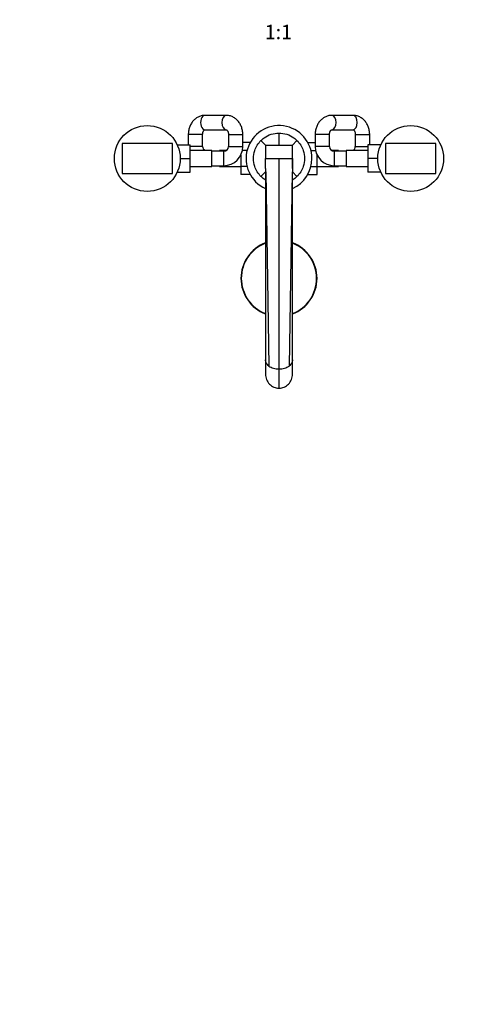
# Model space of a CAD drawing. Units: millimetres. Extents: x 0 to 1478, y 0 to 1758.
# Drawn here: x 488 to 857, y 0 to 821 of the extents above; entities that cross this region are included whole.
import ezdxf
from ezdxf import colors
from ezdxf.entities.mleader import LeaderData, LeaderLine
from ezdxf.enums import TextEntityAlignment as Align
from ezdxf.math import Vec2, Vec3

# ---------------------------------------------------------------- set-up
doc = ezdxf.new("R2010")
doc.units = ezdxf.units.MM
doc.layers.add('DV3_Défaut', color=7, linetype='Continuous')
doc.layers.add('Défaut', color=7, linetype='Continuous')
doc.styles.add('SEACAD_ArialB', font='arialbd.ttf')

# ---------------------------------------------------------------- blocks, each defined once
blk = doc.blocks.new('_DOT')
at = {"color": 0}
blk.add_line((0, 0), (-1, 0), dxfattribs=at)
at = {"color": 0, "const_width": 0.333}
blk.add_lwpolyline([(-0.1665, 0, 1), (0.1665, 0, 1)], format="xyb", close=True, dxfattribs=at)
blk = doc.blocks.new('SE2')
at = {"layer": 'DV3_Défaut', "color": 7, "linetype": 'Continuous'}
for p, q in [((660.6, 741.67), (642.98, 741.67)), ((766.55, 741.67), (748.93, 741.67)), ((641.01, 725.67), (629.01, 725.67)), ((629.01, 725.67), (629.01, 717.17)), ((641.01, 715.67), (641.01, 725.67)), ((642.98, 729.67), (660.6, 729.67)), ((662.56, 725.67), (674.56, 725.67)), ((662.56, 725.67), (662.56, 715.67)), ((674.56, 715.67), (674.56, 725.67)), ((704.76, 726.92), (704.76, 716.92)), ((746.96, 725.67), (734.96, 725.67)), ((734.96, 725.67), (734.96, 715.67)), ((746.96, 715.67), (746.96, 725.67)), ((748.93, 729.67), (766.55, 729.67)), ((768.51, 725.67), (780.51, 725.67)), ((768.51, 725.67), (768.51, 715.67)), ((780.51, 717.17), (780.51, 725.67)), ((573.76, 718.17), (573.76, 693.17)), ((615.76, 718.17), (573.76, 718.17)), ((615.76, 693.17), (615.76, 718.17)), ((619.74, 717.17), (630.56, 717.17)), ((630.56, 705.67), (630.56, 717.17)), ((641.01, 715.67), (630.56, 715.67)), ((662.56, 715.67), (674.56, 715.67)), ((680.67, 718.93), (674.56, 718.93)), ((689.74, 720.69), (693.51, 716.92)), ((693.51, 716.92), (704.76, 716.92)), ((704.76, 716.92), (716.01, 716.92)), ((719.79, 720.69), (716.01, 716.92)), ((728.85, 718.95), (734.96, 718.95)), ((746.96, 715.67), (734.96, 715.67)), ((768.51, 715.67), (778.96, 715.67)), ((778.96, 717.17), (778.96, 705.7)), ((789.78, 717.17), (778.96, 717.17)), ((835.76, 718.17), (793.76, 718.17)), ((793.76, 718.17), (793.76, 693.17)), ((835.76, 693.17), (835.76, 718.17)), ((648.56, 712.42), (630.56, 712.42)), ((648.56, 698.92), (648.56, 712.42)), ((658.56, 711.67), (648.56, 711.67)), ((655.01, 712.42), (655.01, 711.67)), ((660.9, 712.42), (655.01, 712.42)), ((658.56, 711.67), (658.56, 699.67)), ((673.01, 708.8), (673.01, 699.03)), ((678.09, 712.34), (674.21, 712.34)), ((731.45, 712.31), (735.32, 712.31)), ((736.51, 699), (736.51, 708.8)), ((754.51, 712.42), (748.63, 712.42)), ((750.96, 711.67), (750.96, 699.67)), ((760.96, 711.67), (750.96, 711.67)), ((754.51, 711.67), (754.51, 712.42)), ((760.96, 712.42), (760.96, 698.92)), ((778.96, 712.42), (760.96, 712.42)), ((622.26, 705.67), (630.56, 705.67)), ((630.56, 694.17), (630.56, 705.67)), ((630.56, 698.92), (648.56, 698.92)), ((648.56, 699.67), (658.56, 699.67)), ((655.01, 699.67), (655.01, 698.92)), ((655.01, 698.92), (673.01, 698.92)), ((673.01, 699.03), (673.01, 692.39)), ((678.08, 699.03), (673.01, 699.03)), ((693.6, 705.68), (704.76, 705.68)), ((693.6, 705.68), (693.6, 705.67)), ((704.76, 705.68), (704.76, 530.17)), ((704.76, 705.68), (716.06, 705.68)), ((716.06, 705.68), (715.92, 697.26)), ((716.06, 705.68), (716.06, 705.22)), ((731.44, 699), (736.51, 699)), ((736.51, 692.41), (736.51, 699)), ((736.51, 698.92), (754.51, 698.92)), ((750.96, 699.67), (760.96, 699.67)), ((754.51, 698.92), (754.51, 699.67)), ((760.96, 698.92), (778.96, 698.92)), ((778.96, 705.7), (778.96, 694.17)), ((787.26, 705.7), (778.96, 705.7)), ((573.76, 693.17), (615.76, 693.17)), ((619.74, 694.17), (630.56, 694.17)), ((680.68, 692.39), (673.01, 692.39)), ((689.74, 690.65), (693.51, 694.42)), ((693.47, 694.28), (693.51, 537.71)), ((693.61, 697.26), (693.57, 694.42)), ((693.57, 694.42), (693.65, 694.42)), ((693.65, 694.42), (696.36, 532.47)), ((715.88, 694.42), (713.17, 532.47)), ((715.88, 694.42), (715.96, 694.42)), ((715.92, 697.26), (715.96, 694.42)), ((719.79, 690.65), (716.01, 694.42)), ((716.02, 537.72), (716.06, 694.28)), ((728.86, 692.41), (736.51, 692.41)), ((789.78, 694.17), (778.96, 694.17)), ((793.76, 693.17), (835.76, 693.17)), ((693.51, 537.71), (693.52, 525.67)), ((716.01, 525.67), (716.01, 537.71)), ((700.11, 530.81), (700.11, 530.81)), ((704.76, 530.13), (704.76, 513.97)), ((709.42, 530.81), (709.42, 530.81))]:
    blk.add_line(p, q, dxfattribs=at)
for centre in [(594.76, 705.67), (814.76, 705.67)]:
    blk.add_circle(centre, 27.5, dxfattribs=at)
for centre, radius, start, end in [((704.76, 705.67), 27.5, 0, 245.67229), ((645.01, 715.67), 4, 180, 234.34091), ((658.56, 715.67), 4, 270, 0), ((658.56, 715.67), 16, 270, 0), ((2553.88, 724.99), 1860.38, 180.24843, 180.59492), ((-1144.37, 724.99), 1860.41, 359.40509, 359.75157), ((750.96, 715.67), 16, 180, 270), ((750.96, 715.67), 4, 180, 270), ((764.51, 715.67), 4, 305.65909, 0), ((107.83, 701.08), 585.79, 359.62707, 0.45011), ((590.34, 703.46), 125.74, 357.17334, 0.79901), ((704.76, 705.67), 27.5, 294.27154, 0), ((704.76, 605.67), 31.75, 110.8247, 249.15563), ((704.76, 605.67), 31.45, 111.07667, 248.98668), ((704.76, 605.67), 31.75, 0, 69.1432), ((704.76, 605.67), 31.45, 0, 68.91761), ((704.76, 605.67), 31.75, 290.84053, 0), ((704.76, 605.67), 31.45, 291.03695, 0), ((703.98, 544.59), 14.32, 237.85365, 254.31592), ((704.72, 546.09), 15.96, 253.20651, 270.16458), ((704.73, 547.11), 16.95, 254.16688, 270.11433), ((704.81, 546.09), 15.97, 269.83596, 286.78756), ((704.8, 547.11), 16.95, 269.88494, 285.8282), ((705.55, 544.59), 14.32, 285.68534, 302.14562)]:
    blk.add_arc(centre, radius, start, end, dxfattribs=at)
for centre, major_axis, start_param, end_param in [((642.98, 735.67), (0, 6), 0, 3.141593), ((660.6, 735.67), (0, -6), 3.141191, 6.281803), ((748.93, 735.67), (0, 6), 3.157111, 6.282886), ((766.55, 735.67), (0, 6), 3.141593, 6.283185), ((642.98, 735.67), (0, 6), 3.141593, 3.157265), ((748.93, 735.67), (0, 6), 3.141593, 3.157111)]:
    blk.add_ellipse(centre, major_axis=major_axis, ratio=0.605113, start_param=start_param, end_param=end_param, dxfattribs=at)
for points, knots in [([(642.98, 741.67), (642.59, 741.66), (641.83, 741.64), (640.51, 741.45), (639.14, 741.09), (637.8, 740.57), (636.52, 739.9), (635.3, 739.09), (634.16, 738.15), (633.11, 737.07), (632.16, 735.87), (631.32, 734.57), (630.6, 733.17), (630, 731.68), (629.54, 730.13), (629.21, 728.54), (629.04, 727.01), (629.02, 726.12), (629.01, 725.67)], [0, 0, 0, 0, 0.04579, 0.108183, 0.170503, 0.232924, 0.29562, 0.358736, 0.422384, 0.486628, 0.551481, 0.616909, 0.682842, 0.749191, 0.815863, 0.882781, 0.94989, 1, 1, 1, 1]), ([(674.56, 725.67), (674.56, 726.04), (674.55, 726.86), (674.4, 728.32), (674.09, 729.93), (673.64, 731.51), (673.04, 733.04), (672.31, 734.48), (671.44, 735.84), (670.46, 737.08), (669.36, 738.2), (668.17, 739.18), (666.89, 740.01), (665.55, 740.68), (664.16, 741.18), (662.75, 741.51), (661.53, 741.65), (660.86, 741.67), (660.6, 741.67)], [0, 0, 0, 0, 0.040691, 0.108124, 0.175701, 0.243384, 0.311132, 0.378876, 0.446509, 0.513896, 0.580885, 0.64733, 0.713117, 0.778181, 0.842519, 0.90619, 0.9693, 1, 1, 1, 1]), ([(748.93, 741.67), (748.54, 741.66), (747.78, 741.64), (746.46, 741.45), (745.09, 741.09), (743.75, 740.57), (742.47, 739.9), (741.25, 739.09), (740.11, 738.15), (739.06, 737.07), (738.11, 735.87), (737.27, 734.57), (736.55, 733.17), (735.95, 731.68), (735.49, 730.13), (735.16, 728.54), (734.99, 727.01), (734.97, 726.12), (734.96, 725.67)], [0, 0, 0, 0, 0.04579, 0.108183, 0.170503, 0.232924, 0.29562, 0.358736, 0.422384, 0.486628, 0.551481, 0.616909, 0.682842, 0.749191, 0.815863, 0.882781, 0.94989, 1, 1, 1, 1]), ([(780.51, 725.67), (780.51, 726.04), (780.5, 726.86), (780.35, 728.32), (780.04, 729.93), (779.59, 731.51), (778.99, 733.04), (778.26, 734.48), (777.39, 735.84), (776.41, 737.08), (775.31, 738.2), (774.12, 739.18), (772.84, 740.01), (771.5, 740.68), (770.11, 741.18), (768.7, 741.51), (767.48, 741.65), (766.81, 741.67), (766.55, 741.67)], [0, 0, 0, 0, 0.040691, 0.108124, 0.175701, 0.243384, 0.311132, 0.378876, 0.446509, 0.513896, 0.580885, 0.64733, 0.713117, 0.778181, 0.842519, 0.90619, 0.9693, 1, 1, 1, 1]), ([(641.01, 725.67), (641.02, 725.8), (641.02, 726.15), (641.1, 726.8), (641.27, 727.52), (641.52, 728.16), (641.81, 728.7), (642.11, 729.11), (642.4, 729.4), (642.65, 729.57), (642.84, 729.65), (642.92, 729.67), (642.96, 729.67), (642.98, 729.67)], [0, 0, 0, 0, 0.040888, 0.131633, 0.222447, 0.313328, 0.404658, 0.497306, 0.592848, 0.693834, 0.804388, 0.932059, 1, 1, 1, 1]), ([(660.6, 729.67), (660.61, 729.67), (660.65, 729.67), (660.74, 729.66), (660.94, 729.56), (661.19, 729.38), (661.48, 729.09), (661.79, 728.67), (662.08, 728.12), (662.32, 727.46), (662.49, 726.74), (662.56, 726.11), (662.56, 725.78), (662.56, 725.67)], [0, 0, 0, 0, 0.047476, 0.202315, 0.313622, 0.413143, 0.505526, 0.601299, 0.693662, 0.784722, 0.875488, 0.966297, 1, 1, 1, 1]), ([(689.74, 720.69), (690.53, 721.48), (694.76, 725.11), (700.31, 726.92), (704.76, 726.92)], [0, 0, 0, 0, 0.2, 1, 1, 1, 1]), ([(704.76, 726.92), (709.22, 726.92), (714.77, 725.11), (719, 721.48), (719.79, 720.69)], [0, 0, 0, 0, 0.8, 1, 1, 1, 1]), ([(746.96, 725.67), (746.97, 725.8), (746.97, 726.15), (747.05, 726.8), (747.22, 727.52), (747.47, 728.16), (747.76, 728.7), (748.06, 729.11), (748.35, 729.4), (748.6, 729.57), (748.79, 729.65), (748.87, 729.67), (748.91, 729.67), (748.93, 729.67)], [0, 0, 0, 0, 0.040888, 0.131633, 0.222447, 0.313328, 0.404658, 0.497306, 0.592848, 0.693834, 0.804388, 0.932059, 1, 1, 1, 1]), ([(766.55, 729.67), (766.56, 729.67), (766.6, 729.67), (766.69, 729.66), (766.89, 729.56), (767.14, 729.38), (767.43, 729.09), (767.74, 728.67), (768.03, 728.12), (768.27, 727.46), (768.44, 726.74), (768.51, 726.11), (768.51, 725.78), (768.51, 725.67)], [0, 0, 0, 0, 0.047476, 0.202315, 0.313622, 0.413143, 0.505526, 0.601299, 0.693662, 0.784722, 0.875488, 0.966297, 1, 1, 1, 1]), ([(689.74, 690.65), (687.39, 693.01), (683.18, 699.83), (683.18, 711.51), (687.39, 718.33), (689.74, 720.69)], [0, 0, 0, 0, 0.3, 0.7, 1, 1, 1, 1]), ([(719.79, 720.69), (722.14, 718.33), (726.35, 711.51), (726.35, 699.83), (722.14, 693.01), (719.79, 690.65)], [0, 0, 0, 0, 0.3, 0.7, 1, 1, 1, 1]), ([(693.43, 687.69), (693.04, 687.94), (691.73, 688.83), (690.53, 689.86), (689.74, 690.65)], [0, 0, 0, 0, 0.295915, 1, 1, 1, 1]), ([(719.79, 690.65), (719, 689.86), (717.8, 688.83), (716.49, 687.94), (716.09, 687.69)], [0, 0, 0, 0, 0.703312, 1, 1, 1, 1]), ([(696.36, 532.47), (695.85, 532.86), (695.42, 533.27), (694.7, 534.12), (694.41, 534.56), (694.07, 535.22), (693.97, 535.45), (693.8, 535.9), (693.73, 536.13), (693.56, 536.81), (693.51, 537.26), (693.51, 537.71)], [0, 0, 0, 0, 0.251048, 0.251048, 0.502096, 0.502096, 0.62762, 0.62762, 0.753144, 0.753144, 1, 1, 1, 1]), ([(716.02, 537.71), (716.02, 537.27), (715.97, 536.83), (715.81, 536.15), (715.74, 535.92), (715.57, 535.47), (715.47, 535.24), (715.24, 534.79), (715.11, 534.57), (714.82, 534.13), (714.65, 533.92), (714.11, 533.28), (713.68, 532.86), (713.17, 532.47)], [0, 0, 0, 0, 0.245001, 0.245001, 0.370834, 0.370834, 0.496667, 0.496667, 0.6225, 0.6225, 0.748334, 0.748334, 1, 1, 1, 1]), ([(693.52, 525.67), (693.52, 524.17), (693.79, 522.67), (694.89, 519.88), (695.7, 518.59), (697.77, 516.39), (699, 515.51), (701.77, 514.29), (703.25, 513.97), (704.76, 513.97)], [0, 0, 0, 0, 0.249902, 0.249902, 0.499935, 0.499935, 0.749967, 0.749967, 1, 1, 1, 1]), ([(704.76, 513.97), (706.28, 513.97), (707.77, 514.29), (710.52, 515.5), (711.77, 516.4), (713.82, 518.58), (714.64, 519.88), (715.73, 522.66), (716.01, 524.17), (716.01, 525.67)], [0, 0, 0, 0, 0.25, 0.25, 0.5, 0.5, 0.75, 0.75, 1, 1, 1, 1])]:
    blk.add_open_spline(points, degree=3, knots=knots, dxfattribs=at)
for points in [[(693.47, 694.28), (693.47, 694.33), (693.49, 694.37), (693.55, 694.42)], [(715.98, 694.42), (716.04, 694.37), (716.06, 694.33), (716.06, 694.28)]]:
    blk.add_open_spline(points, degree=3, dxfattribs=at)

msp = doc.modelspace()

# ---------------------------------------------------------------- block references
at = {"layer": 'Défaut'}
msp.add_blockref('SE2', (0, 0), dxfattribs=at)

# ---------------------------------------------------------------- texts
at = {"layer": 'Défaut', "color": 7, "linetype": 'Continuous', "style": 'SEACAD_ArialB'}
msp.add_text('1:1', height=12, dxfattribs=at).set_placement((692.9, 817.23), align=Align.TOP_LEFT)

# ---------------------------------------------------------------- leaders
at = {"layer": 'Défaut', "color": 7, "linetype": 'Continuous'}
ml = msp.add_multileader_mtext('Standard', dxfattribs=at)
ml.set_content('{\\pxsm0.9;\\fSolid Edge ISO|b1||i0||c0|p34;\\W1.;12/04/2018\\P}', color=256)
ml.set_leader_properties()
ml.set_arrow_properties(name='DOT')
ml.build(insert=Vec2(0, 0))
ml.multileader.update_dxf_attribs({"leader_type": 0, "dogleg_length": 0, "arrow_head_size": 12})
ctx = ml.context
ctx.base_point, ctx.char_height, ctx.arrow_head_size, ctx.landing_gap_size = Vec3(1390.41, 1750.71), 12, 12, 4.2
notes = []
notes.append((ctx, [(0, (0, 0, 0), (0, 0), (1, 0), 1, [])]))
ctx.mtext.insert = Vec3(1392.41, 1756.83)
for ctx, leaders in notes:
    for number, flags, end, landing, length, lines in leaders:
        leader = LeaderData()
        leader.index, (leader.has_last_leader_line, leader.has_dogleg_vector, leader.attachment_direction) = number, flags
        leader.last_leader_point, leader.dogleg_vector, leader.dogleg_length = Vec3(end), Vec3(landing), length
        for number, points, colour, breaks in lines:
            line = LeaderLine()
            line.index, line.vertices, line.color, line.breaks = number, Vec3.list(points), colors.encode_raw_color(colour), breaks
            leader.lines.append(line)
        ctx.leaders.append(leader)

doc.saveas('drawing.dxf')
